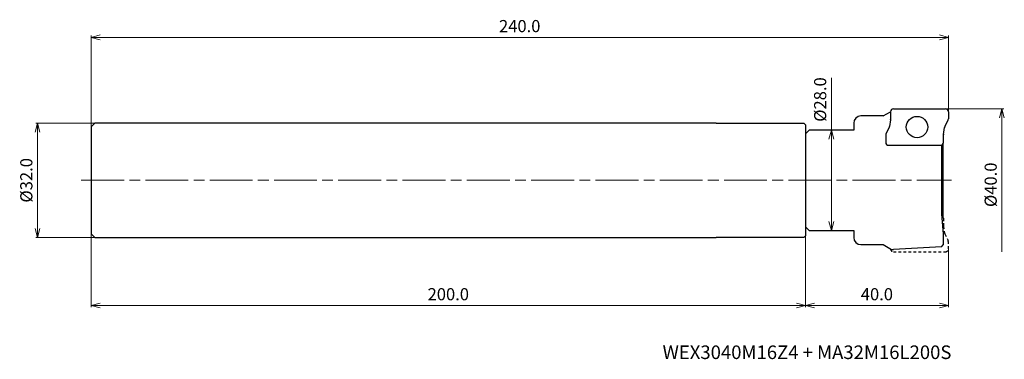
# Model space of a CAD drawing. Units: millimetres. Extents: x -260 to 16, y -50 to 45.
import ezdxf

# ---------------------------------------------------------------- set-up
doc = ezdxf.new("R2010")
doc.units = ezdxf.units.MM
doc.linetypes.add('AM_ISO08W050', pattern=[18, 12, -1.5, 3, -1.5])
doc.linetypes.add('DASHED', pattern=[3.5, 2, -1.5])
for name, color, linetype, lineweight in [('AM_0', 7, 'Continuous', 30), ('AM_5', 3, 'Continuous', 13), ('AM_7', 4, 'AM_ISO08W050', 13)]:
    doc.layers.add(name, color=color, linetype=linetype, lineweight=lineweight)
doc.styles.add('ACISOTS', font='isocp.shx', dxfattribs={"height": 3.8, "bigfont": 'extfont.shx'})
doc.styles.get("Standard").update_dxf_attribs({"font": 'ISOCP.SHX', "bigfont": 'EXTFONT.SHX'})
doc.dimstyles.new('AM_JIS$0', dxfattribs={"dimtxt": 3.4, "dimasz": 2.5, "dimexe": 0.5, "dimexo": 0.1, "dimgap": 1, "dimtad": 3, "dimzin": 1, "dimdsep": 46, "dimtxsty": 'STANDARD', "dimblk": 'OPEN30', "dimcen": 0, "dimclrd": 3, "dimclre": 3, "dimclrt": 2, "dimaunit": 1, "dimadec": 1, "dimazin": 2, "dimtp": 0.1, "dimtm": 0.1, "dimtfac": 0.71, "dimtmove": 0, "dimatfit": 3, "dimldrblk": 'OPEN30', "dimfxl": 1, "dimtzin": 1, "dimlwd": -1, "dimlwe": -1, "dimarcsym": 0})

# ---------------------------------------------------------------- blocks, each defined once
blk = doc.blocks.new('_Open30')
at = {"color": 0, "lineweight": -2}
for p, q in [((-1, 0.27), (0, 0)), ((0, 0), (-1, -0.27)), ((0, 0), (-1, 0))]:
    blk.add_line(p, q, dxfattribs=at)
blk = doc.blocks.new('*D30')
at = {"layer": 'AM_5', "color": 3}
for p, q in [((-0.7, 20), (15.5, 20)), ((15, 17.5), (15, -20))]:
    blk.add_line(p, q, dxfattribs=at)
at = {"layer": 'Defpoints', "color": 0}
for p in [(-0.8, 20), (-0.8, -20), (15, -20)]:
    blk.add_point(p, dxfattribs=at)
at = {"layer": 'AM_5', "color": 3, "xscale": 2.5, "yscale": 2.5, "zscale": 2.5, "rotation": 90}
blk.add_blockref('_Open30', (15, 20), dxfattribs=at)
at = {"layer": 'AM_5', "color": 2, "insert": (12.3, -1.25), "char_height": 3.4, "attachment_point": 5, "rotation": 90}
blk.add_mtext('%%c40.0', dxfattribs=at)
blk = doc.blocks.new('_None')
blk = doc.blocks.new('*D32')
at = {"layer": 'AM_5', "color": 3}
for p, q in [((-40, -13.1), (-40, -35.5)), ((0, -19.3), (0, -35.5)), ((-37.5, -35), (-2.5, -35))]:
    blk.add_line(p, q, dxfattribs=at)
at = {"layer": 'Defpoints', "color": 0}
for p in [(-40, -13), (0, -19.2), (0, -35)]:
    blk.add_point(p, dxfattribs=at)
at = {"layer": 'AM_5', "color": 3, "xscale": 2.5, "yscale": 2.5, "zscale": 2.5, "rotation": 180}
blk.add_blockref('_Open30', (-40, -35), dxfattribs=at)
at = {"layer": 'AM_5', "color": 3, "xscale": 2.5, "yscale": 2.5, "zscale": 2.5}
blk.add_blockref('_Open30', (0, -35), dxfattribs=at)
at = {"layer": 'AM_5', "color": 2, "insert": (-20, -32.3), "char_height": 3.4, "attachment_point": 5}
blk.add_mtext('40.0', dxfattribs=at)
blk = doc.blocks.new('*D33')
at = {"layer": 'AM_5', "color": 3}
for p, q in [((-32.75, 14), (-32.75, 28.7)), ((-38.9, 14), (-32.25, 14)), ((-32.75, -11.5), (-32.75, 11.5)), ((-38.9, -14), (-32.25, -14))]:
    blk.add_line(p, q, dxfattribs=at)
at = {"layer": 'Defpoints', "color": 0}
for p in [(-39, 14), (-32.75, 14), (-39, -14)]:
    blk.add_point(p, dxfattribs=at)
at = {"layer": 'AM_5', "color": 3, "xscale": 2.5, "yscale": 2.5, "zscale": 2.5}
for p, rotation in [((-32.75, 14), 90), ((-32.75, -14), 270)]:
    blk.add_blockref('_Open30', p, dxfattribs=dict(at, rotation=rotation))
at = {"layer": 'AM_5', "color": 2, "insert": (-35.45, 22.6), "char_height": 3.4, "attachment_point": 5, "rotation": 90}
blk.add_mtext('%%c28.0', dxfattribs=at)
blk = doc.blocks.new('*D34')
at = {"layer": 'AM_5', "color": 3}
for p, q in [((-239.1, 16), (-255.5, 16)), ((-255, 13.5), (-255, -13.5)), ((-239.1, -16), (-255.5, -16))]:
    blk.add_line(p, q, dxfattribs=at)
at = {"layer": 'Defpoints', "color": 0}
for p in [(-239, 16), (-255, -16), (-239, -16)]:
    blk.add_point(p, dxfattribs=at)
at = {"layer": 'AM_5', "color": 3, "xscale": 2.5, "yscale": 2.5, "zscale": 2.5}
for p, rotation in [((-255, 16), 90), ((-255, -16), 270)]:
    blk.add_blockref('_Open30', p, dxfattribs=dict(at, rotation=rotation))
at = {"layer": 'AM_5', "color": 2, "insert": (-257.7, 0), "char_height": 3.4, "attachment_point": 5, "rotation": 90}
blk.add_mtext('%%c32.0', dxfattribs=at)
blk = doc.blocks.new('*D35')
at = {"layer": 'AM_5', "color": 3}
for p, q in [((-240, -15.1), (-240, -35.5)), ((-40, -15.59), (-40, -35.5)), ((-237.5, -35), (-42.5, -35))]:
    blk.add_line(p, q, dxfattribs=at)
at = {"layer": 'Defpoints', "color": 0}
for p in [(-240, -15), (-40, -15.49), (-40, -35)]:
    blk.add_point(p, dxfattribs=at)
at = {"layer": 'AM_5', "color": 3, "xscale": 2.5, "yscale": 2.5, "zscale": 2.5, "rotation": 180}
blk.add_blockref('_Open30', (-240, -35), dxfattribs=at)
at = {"layer": 'AM_5', "color": 3, "xscale": 2.5, "yscale": 2.5, "zscale": 2.5}
blk.add_blockref('_Open30', (-40, -35), dxfattribs=at)
at = {"layer": 'AM_5', "color": 2, "insert": (-140, -32.3), "char_height": 3.4, "attachment_point": 5}
blk.add_mtext('200.0', dxfattribs=at)
blk = doc.blocks.new('*D36')
at = {"layer": 'AM_5', "color": 3}
for p, q in [((-240, 15.1), (-240, 40.5)), ((-2.5, 40), (-237.5, 40)), ((0, 17.29), (0, 40.5))]:
    blk.add_line(p, q, dxfattribs=at)
at = {"layer": 'Defpoints', "color": 0}
for p in [(-240, 40), (0, 17.19), (-240, 15)]:
    blk.add_point(p, dxfattribs=at)
at = {"layer": 'AM_5', "color": 3, "xscale": 2.5, "yscale": 2.5, "zscale": 2.5, "rotation": 180}
blk.add_blockref('_Open30', (-240, 40), dxfattribs=at)
at = {"layer": 'AM_5', "color": 3, "xscale": 2.5, "yscale": 2.5, "zscale": 2.5}
blk.add_blockref('_Open30', (0, 40), dxfattribs=at)
at = {"layer": 'AM_5', "color": 2, "insert": (-120, 42.7), "char_height": 3.4, "attachment_point": 5}
blk.add_mtext('240.0', dxfattribs=at)

msp = doc.modelspace()

# ---------------------------------------------------------------- linework, layer by layer
at = {"layer": 'AM_0'}
for p, q in [((-15.37, 20), (-0.8, 20)), ((-18.25, 18), (-24.5, 18)), ((-18.25, 18), (-16.17, 19.2)), ((-16.18, 16.94), (-16.49, 15.02)), ((-16.17, 19.2), (-16.17, 17.06)), ((-0.98, 15.01), (-0.08, 16.83)), ((0, 19.2), (0, 17.19)), ((-240, 15), (-239, 16)), ((-240, 15), (-240, -15)), ((-65, 16), (-239, 16)), ((-65, 16), (-40.5, 15.99)), ((-40.5, 15.99), (-40, 15.49)), ((-40, 15.49), (-40, -15.49)), ((-39, 14), (-40, 13)), ((-26.5, 14), (-39, 14)), ((-26.5, 16), (-26.5, 14)), ((-16.56, 14.79), (-17.46, 12.97)), ((-1.37, 12.8), (-1.05, 14.78)), ((-40, 13), (-40, -13)), ((-17.54, 12.61), (-17.54, 10.6)), ((-1.37, 10.6), (-1.37, 12.74)), ((-16.74, 9.8), (-2.17, 9.8)), ((-1.9, 9.85), (-1.93, 9.5)), ((-1.93, 9.5), (-1.93, -9.5)), ((-1.46, -10.23), (-1.46, 10.23)), ((-1.93, -9.5), (-1.46, -15)), ((-39, -14), (-40, -13)), ((-240, -15), (-239, -16)), ((-239, -16), (-65, -16)), ((-40.5, -15.99), (-65, -16)), ((-40.5, -15.99), (-40, -15.49)), ((-39, -14), (-26.5, -14)), ((-26.5, -14), (-26.5, -16)), ((-1.46, -15), (-1.46, -18.05)), ((-24.5, -18), (-18.25, -18)), ((-18.25, -18), (-15.9, -19.36)), ((-1.96, -18.58), (-15.4, -19.36)), ((-1.96, -18.58), (-1.46, -18.05)), ((-15.9, -19.36), (-15.4, -19.36))]:
    msp.add_line(p, q, dxfattribs=at)
at = {"layer": 'AM_0', "linetype": 'DASHED', "ltscale": 0.4}
for p, q in [((-1.37, -10.6), (-1.37, -12.74)), ((-1.37, -12.8), (-1.05, -14.78)), ((-0.98, -15.01), (-0.08, -16.83)), ((0, -19.2), (0, -17.19)), ((-15.37, -20), (-0.8, -20))]:
    msp.add_line(p, q, dxfattribs=at)
at = {"layer": 'AM_0'}
msp.add_circle((-8.77, 14.9), 3, dxfattribs=at)
for centre, radius, start, end in [((-15.37, 19.2), 0.8, 90, 180), ((-0.8, 19.2), 0.8, 0, 90), ((-24.5, 16), 2, 90, 180), ((-16.97, 17.06), 0.8, 350.7369, 360), ((-0.8, 17.19), 0.8, 333.9282, 0), ((-17.28, 15.15), 0.8, 333.9282, 350.7369), ((-0.26, 14.65), 0.8, 153.9282, 170.7369), ((-16.74, 12.61), 0.8, 153.9282, 180), ((-0.57, 12.74), 0.8, 170.7369, 180), ((-16.74, 10.6), 0.8, 180, 270), ((-2.17, 10.6), 0.8, 270, 0), ((-2.17, -10.6), 0.8, 0, 70.303), ((-24.5, -16), 2, 180, 270)]:
    msp.add_arc(centre, radius, start, end, dxfattribs=at)
at = {"layer": 'AM_0', "linetype": 'DASHED', "ltscale": 0.4}
for centre, start, end in [((-0.57, -12.74), 180, 189.2631), ((-0.26, -14.65), 189.2631, 206.0718), ((-15.37, -19.2), 180.2686, 270), ((-0.8, -19.2), 270, 0), ((-0.8, -17.19), 360, 26.0718)]:
    msp.add_arc(centre, 0.8, start, end, dxfattribs=at)
at = {"layer": 'AM_7'}
msp.add_line((-242.79, 0), (0.86, 0), dxfattribs=at)

# ---------------------------------------------------------------- texts
at = {"lineweight": -3, "style": 'ACISOTS'}
msp.add_text('WEX3040M16Z4 + MA32M16L200S', height=3.8, dxfattribs=at).set_placement((-80, -50))

# ---------------------------------------------------------------- dimensions: what is measured, and where the dimension line sits
at = {"layer": 'AM_5'}
dim = msp.add_linear_dim(base=(-240, 40), p1=(0, 17.19), p2=(-240, 15), dimstyle='AM_JIS$0', override={"dimdec": 1, "dimadec": 2}, dxfattribs=at)
dim.commit()
dim.dimension.update_dxf_attribs({"geometry": '*D36', "text_midpoint": (-120, 42.7)})
dim = msp.add_linear_dim(base=(-32.75, 14), p1=(-39, -14), p2=(-39, 14), angle=90, text='%%c<>', dimstyle='AM_JIS$0', override={"dimdec": 1, "dimadec": 2}, dxfattribs=at)
dim.commit()
dim.dimension.update_dxf_attribs({"geometry": '*D33', "text_midpoint": (-32.75, 22.6), "dimtype": 160})
for base, p1, p2, override, picture, middle in [((15, -20), (-0.8, 20), (-0.8, -20), {"dimdec": 1, "dimblk1": 'Open30', "dimblk2": 'None', "dimsah": 1, "dimse2": 1, "dimadec": 2}, '*D30', (12.3, -1.25)), ((-255, -16), (-239, 16), (-239, -16), {"dimdec": 1, "dimadec": 2}, '*D34', (-257.7, 0))]:
    dim = msp.add_linear_dim(base=base, p1=p1, p2=p2, angle=90, text='%%c<>', dimstyle='AM_JIS$0', override=override, dxfattribs=at)
    dim.commit()
    dim.dimension.update_dxf_attribs({"geometry": picture, "text_midpoint": middle})
for base, p1, p2, picture, middle in [((0, -35), (-40, -13), (0, -19.2), '*D32', (-20, -32.3)), ((-40, -35), (-240, -15), (-40, -15.49), '*D35', (-140, -32.3))]:
    dim = msp.add_linear_dim(base=base, p1=p1, p2=p2, angle=0, dimstyle='AM_JIS$0', override={"dimdec": 1, "dimadec": 2}, dxfattribs=at)
    dim.commit()
    dim.dimension.update_dxf_attribs({"geometry": picture, "text_midpoint": middle})

doc.saveas('drawing.dxf')
